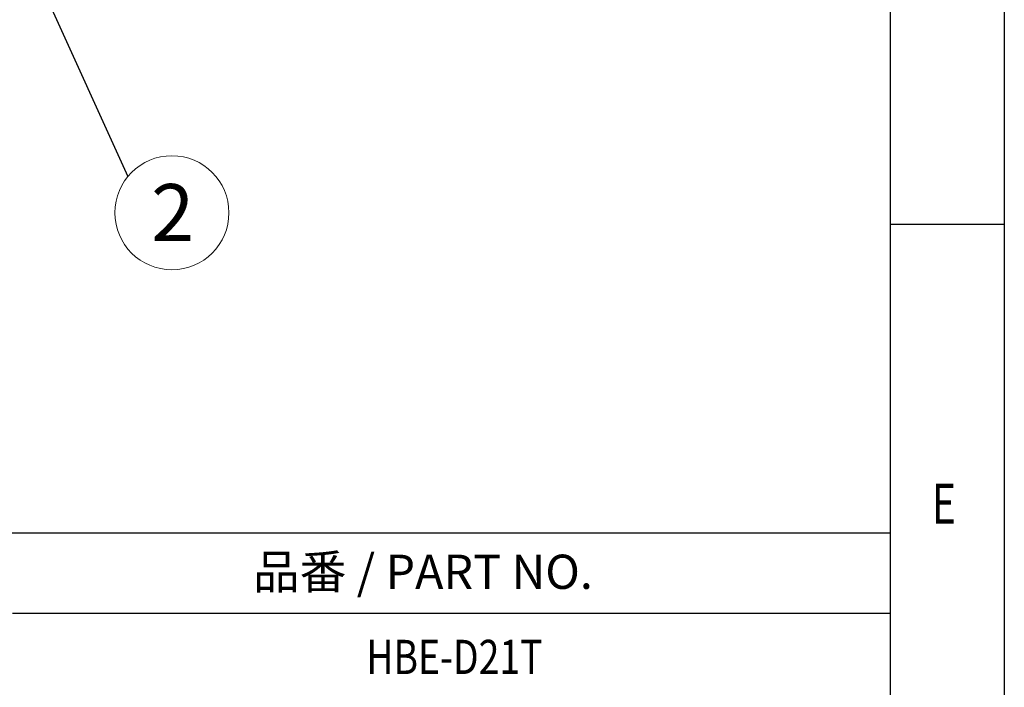
# Model space of a CAD drawing. Extents: x 0 to 420, y 0 to 297.
# Drawn here: x 334 to 420, y 58 to 116 of the extents above; entities that cross this region are included whole.
import ezdxf

# ---------------------------------------------------------------- set-up
doc = ezdxf.new("R2010")
doc.units = 0
doc.layers.get('0').update_dxf_attribs({"linetype": 'CONTINUOUS'})
doc.layers.add('図枠', color=7, linetype='CONTINUOUS')
doc.styles.add('SLDTEXTSTYLE0', font='TXT', dxfattribs={"width": 0.75, "bigfont": 'bigfont'})
doc.styles.get("Standard").update_dxf_attribs({"font": 'msgothic.ttc'})
doc.styles.add('ＭＳ_Ｐゴシック', font='msgothic.ttc', dxfattribs={"bigfont": 'ＭＳ Ｐゴシック'})
doc.dimstyles.new('ISO-25', dxfattribs={"dimtxt": 2.5, "dimasz": 2.5, "dimexe": 1.25, "dimexo": 0.625, "dimtad": 1, "dimdsep": 46, "dimtxsty": 'STANDARD', "dimcen": 2.5, "dimadec": 0, "dimazin": 0, "dimtfac": 1, "dimtmove": 0, "dimatfit": 3, "dimfxl": 1, "dimarcsym": 0})

msp = doc.modelspace()

# ---------------------------------------------------------------- linework, layer by layer
at = {"color": 0, "lineweight": 9}
msp.add_circle((347.012, 99.511), 5, dxfattribs=at)
at = {"layer": '図枠', "color": 7}
for p, q in [((420, 297), (420, 0)), ((410, 287), (410, 10)), ((410, 71.418), (10, 71.418)), ((333.037, 64.39), (410, 64.39))]:
    msp.add_line(p, q, dxfattribs=at)
at = {"layer": '図枠', "color": 7, "linetype": 'Continuous'}
msp.add_line((410, 98.5), (420, 98.5), dxfattribs=at)

# ---------------------------------------------------------------- texts
at = {"lineweight": 9, "style": 'ＭＳ_Ｐゴシック'}
msp.add_text('2', height=5, dxfattribs=at).set_placement((345.186, 97.028))
at = {"layer": '図枠', "color": 7, "linetype": 'Continuous', "style": 'SLDTEXTSTYLE0', "width": 0.75}
msp.add_text('E', height=3.5, dxfattribs=at).set_placement((413.646, 72.253))
at = {"layer": '図枠', "color": 7, "linetype": 'Continuous'}
msp.add_text('品番 / PART NO.', height=3, dxfattribs=at).set_placement((354.12, 66.528))
at = {"layer": '図枠', "color": 7, "linetype": 'Continuous', "width": 0.8}
msp.add_text('HBE-D21T', height=3, dxfattribs=at).set_placement((364.057, 59.059))

# ---------------------------------------------------------------- leaders
at = {"color": 0, "lineweight": 9}
msp.add_leader([(335.478, 119.562), (343.157, 102.695)], dimstyle='ISO-25', override={"dimtxt": 3.5, "dimasz": 2.5, "dimexe": 1, "dimexo": 1, "dimgap": 1.524, "dimtih": 1, "dimtoh": 1, "dimzin": 0, "dimldrblk": 'OPEN', "dimtzin": 0}, dxfattribs=at)

doc.saveas('drawing.dxf')
